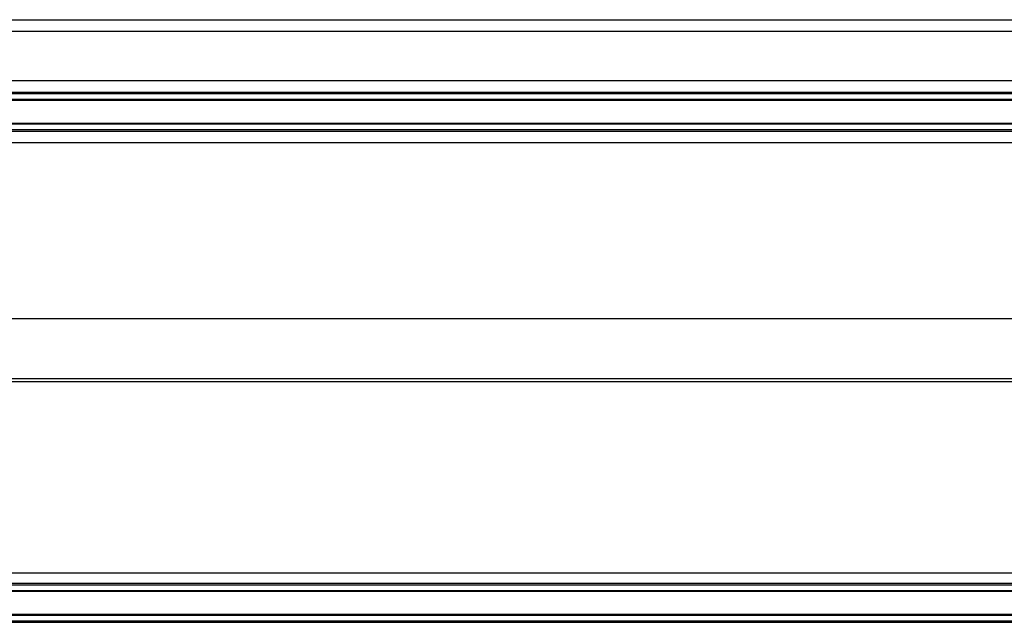
# Model space of a CAD drawing. Units: millimetres. Extents: x 0 to 1189, y 0 to 841.
# Drawn here: x 261 to 347, y 678 to 730 of the extents above; entities that cross this region are included whole.
import ezdxf

# ---------------------------------------------------------------- set-up
doc = ezdxf.new("R2010")
doc.units = ezdxf.units.MM
doc.header["$LTSCALE"] = 65.395
doc.layers.add('6_ALL_SURFS', color=7, linetype='CONTINUOUS')
doc.layers.add('7_ALL_FEATURES', color=7, linetype='CONTINUOUS')

msp = doc.modelspace()

# ---------------------------------------------------------------- linework, layer by layer
at = {"layer": '6_ALL_SURFS', "color": 7, "linetype": 'Continuous'}
for p, q in [((120.425, 723.373), (743.425, 723.373)), ((120.425, 721.364), (743.425, 721.364)), ((170.425, 680.623), (693.425, 680.623)), ((170.425, 678.614), (693.425, 678.614))]:
    msp.add_line(p, q, dxfattribs=at)
at = {"layer": '7_ALL_FEATURES', "color": 9, "linetype": 'Continuous'}
for p, q in [((120.425, 730.369), (743.425, 730.369)), ((120.425, 725.069), (743.425, 725.069)), ((120.425, 723.935), (743.425, 723.935)), ((120.425, 723.44), (743.425, 723.44)), ((120.425, 721.297), (743.425, 721.297)), ((120.425, 720.803), (743.425, 720.803)), ((120.425, 719.669), (743.425, 719.669)), ((120.425, 699.142), (743.425, 699.142)), ((170.425, 682.231), (693.425, 682.231)), ((170.425, 681.185), (693.425, 681.185)), ((170.425, 680.69), (693.425, 680.69)), ((170.425, 678.547), (693.425, 678.547)), ((170.425, 678.053), (693.425, 678.053))]:
    msp.add_line(p, q, dxfattribs=at)
at = {"layer": '7_ALL_FEATURES', "color": 7, "linetype": 'Continuous'}
for p, q in [((120.425, 729.369), (743.425, 729.369)), ((120.425, 724.069), (743.425, 724.069)), ((120.425, 720.669), (743.425, 720.669)), ((120.425, 704.369), (743.425, 704.369)), ((120.425, 698.869), (743.425, 698.869)), ((170.425, 681.319), (693.425, 681.319)), ((170.425, 677.919), (693.425, 677.919))]:
    msp.add_line(p, q, dxfattribs=at)

doc.saveas('drawing.dxf')
